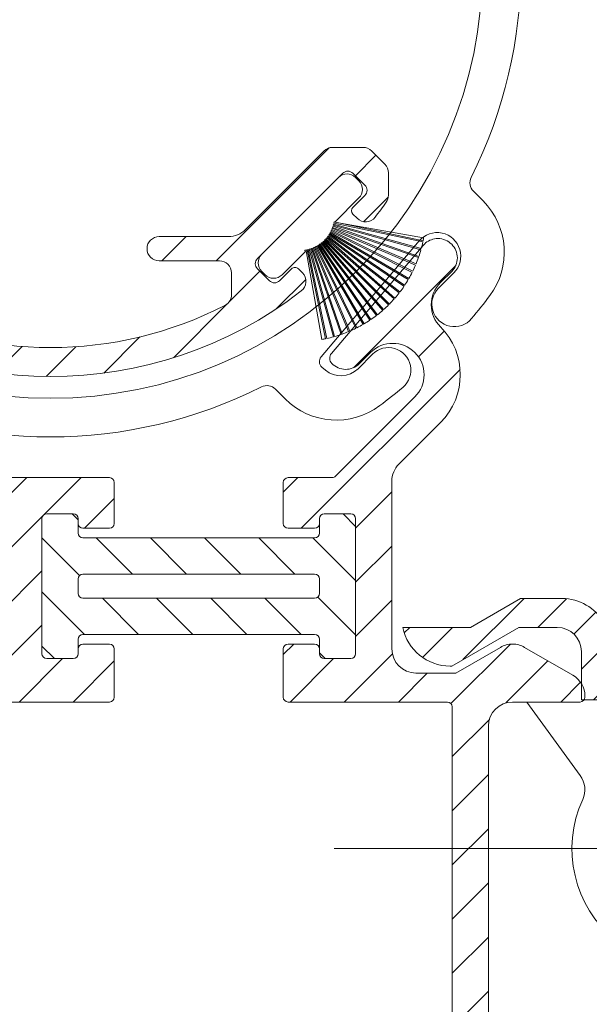
# Model space of a CAD drawing. Units: millimetres. Extents: x 620 to 1809, y 534 to 2069.
# Drawn here: x 1288 to 1312, y 1553 to 1594 of the extents above; entities that cross this region are included whole.
import ezdxf

# ---------------------------------------------------------------- set-up
doc = ezdxf.new("R2010")
doc.units = ezdxf.units.MM
doc.header["$LTSCALE"] = 0.2
doc.layers.get('Defpoints').update_dxf_attribs({"lineweight": 9})
for name, color, linetype, lineweight in [('ALUMINIUM', 250, 'Continuous', 9), ('Bemating', 250, 'Continuous', 9), ('KS-profiel', 252, 'Continuous', 9), ('KS-Stuk', 252, 'Continuous', 9)]:
    doc.layers.add(name, color=color, linetype=linetype, lineweight=lineweight)
doc.styles.get("Standard").update_dxf_attribs({"font": 'arial.ttf'})
doc.dimstyles.new('schaal 1-5', dxfattribs={"dimtxt": 5, "dimasz": 5, "dimexe": 1, "dimexo": 0, "dimgap": 1, "dimtad": 1, "dimdec": 0, "dimdsep": 46, "dimtxsty": 'Standard', "dimcen": 0, "dimclrt": 256, "dimadec": 1, "dimazin": 0, "dimtfac": 1, "dimtdec": 0, "dimtofl": 0, "dimtmove": 1, "dimatfit": 3, "dimfxl": 1, "dimtolj": 1, "dimtzin": 0, "dimlwd": -1, "dimlwe": -1, "dimarcsym": 0})
pattern_1 = [(45, (983.2868622975259, 1534.524947009809), (-1.122532015133644, 1.122532015133644), [])]

# ---------------------------------------------------------------- blocks, each defined once
blk = doc.blocks.new('*D16')
at = {"layer": 'Bemating', "color": 0, "transparency": 16777216}
for p, q in [((1300.973234606997, 1639.183248167519), (1339.19683715595, 1639.183248167519)), ((1338.19683715595, 1634.183248167519), (1338.19683715595, 1564.183248167519)), ((1300.973234606996, 1559.183248167519), (1339.19683715595, 1559.183248167519))]:
    blk.add_line(p, q, dxfattribs=at)
for points in [[(1337.363503822617, 1634.183248167519), (1339.030170489283, 1634.183248167519), (1338.19683715595, 1639.183248167519)], [(1337.363503822617, 1564.183248167519), (1339.030170489283, 1564.183248167519), (1338.19683715595, 1559.183248167519)]]:
    blk.add_solid(points, dxfattribs=at)
at = {"layer": 'Defpoints', "color": 0, "transparency": 16777216}
for p in [(1300.973234606997, 1639.183248167519), (1300.973234606996, 1559.183248167519), (1338.19683715595, 1559.183248167519)]:
    blk.add_point(p, dxfattribs=at)
at = {"layer": 'Bemating', "transparency": 16777216, "insert": (1334.643972217342, 1599.183248167518), "char_height": 5, "attachment_point": 5, "rotation": 90}
blk.add_mtext('\\A1;80', dxfattribs=at)
blk = doc.blocks.new('*D17')
at = {"layer": 'Bemating', "color": 0, "transparency": 16777216}
for p, q in [((1300.973234606997, 1639.183248167519), (1352.434956421183, 1639.183248167519)), ((1351.434956421183, 1634.183248167519), (1351.434956421183, 1550.183001318605)), ((1306.318234607736, 1545.183001318605), (1352.434956421183, 1545.183001318605))]:
    blk.add_line(p, q, dxfattribs=at)
for points in [[(1350.60162308785, 1634.183248167519), (1352.268289754516, 1634.183248167519), (1351.434956421183, 1639.183248167519)], [(1350.60162308785, 1550.183001318605), (1352.268289754516, 1550.183001318605), (1351.434956421183, 1545.183001318605)]]:
    blk.add_solid(points, dxfattribs=at)
at = {"layer": 'Defpoints', "color": 0, "transparency": 16777216}
for p in [(1300.973234606997, 1639.183248167519), (1306.318234607736, 1545.183001318605), (1351.434956421183, 1545.183001318605)]:
    blk.add_point(p, dxfattribs=at)
at = {"layer": 'Bemating', "transparency": 16777216, "insert": (1347.882091482575, 1592.183124743061), "char_height": 5, "attachment_point": 5, "rotation": 90}
blk.add_mtext('\\A1;94', dxfattribs=at)
blk = doc.blocks.new('*D18')
at = {"layer": 'Bemating', "color": 0, "transparency": 16777216}
for p, q in [((1325.273234606533, 1571.48324929372), (1325.273234606533, 1517.705671655948)), ((1253.723234606997, 1567.383248167518), (1253.723234606997, 1517.705671655948)), ((1258.723234606997, 1518.705671655948), (1320.273234606533, 1518.705671655948))]:
    blk.add_line(p, q, dxfattribs=at)
for points in [[(1258.723234606997, 1519.539004989282), (1258.723234606997, 1517.872338322615), (1253.723234606997, 1518.705671655948)], [(1320.273234606533, 1519.539004989282), (1320.273234606533, 1517.872338322615), (1325.273234606533, 1518.705671655948)]]:
    blk.add_solid(points, dxfattribs=at)
at = {"layer": 'Defpoints', "color": 0, "transparency": 16777216}
for p in [(1325.273234606533, 1571.48324929372), (1253.723234606997, 1567.383248167518), (1325.273234606533, 1518.705671655948)]:
    blk.add_point(p, dxfattribs=at)
at = {"layer": 'Bemating', "transparency": 16777216, "insert": (1289.498234606765, 1522.21590357955), "char_height": 5, "attachment_point": 5}
blk.add_mtext('\\A1;72', dxfattribs=at)
blk = doc.blocks.new('PT070039_NEW_VIEW_1_BL15', base_point=(48.9643502825, 238.3310451001))
at = {"layer": 'KS-profiel'}
for p, q in [((49.62734939929999, 241.6504404345001), (50.39062215170003, 237.9596139350999)), ((50.43958608449998, 237.9697398069), (49.67626464890003, 241.6608017152)), ((50.47543605499999, 238.0119237783999), (49.82638478759998, 241.6895530132999)), ((48.37087066949999, 241.2029404882001), (50.0479070243, 237.8276872224999)), ((50.09268444050002, 237.8499354359001), (48.41554112059998, 241.2254039826)), ((48.67353805400001, 241.3449127557001), (50.13022391710001, 237.8688730782001)), ((50.17633840489998, 237.8881980367), (48.71955963110003, 241.3644594235)), ((48.98470269009999, 241.4671430286), (50.21501718280001, 237.9046843563001)), ((50.26227813840001, 237.9210061845999), (49.03188517350003, 241.4836920783)), ((49.30307844970002, 241.5691260961), (50.30193634789998, 237.9349730391)), ((50.35014842890001, 237.9482242745), (49.35122682140002, 241.5826091258)), ((47.79599138930001, 240.8621963834), (49.89205166800002, 237.7298942187001)), ((49.93360600080001, 237.7577013656), (47.83741203080001, 240.8902033154)), ((48.07795154310003, 241.0418130363), (49.96840674250001, 237.7812970216)), ((50.01166200990002, 237.8063765319), (48.1210862332, 241.0671005095001)), ((47.26955955750003, 240.4505384448), (49.75002522139999, 237.6129204942999)), ((49.78767015950001, 237.6458273118001), (47.307046286, 240.4836262517999)), ((47.5261556259, 240.6648329339), (49.81915739699997, 237.6736912755)), ((49.85883903989998, 237.7041111245001), (47.56569101619999, 240.6954435645)), ((46.80026972420001, 239.9747656164), (49.62417339400002, 237.4786979877999)), ((46.8332034087, 240.0123878201), (49.65728719330002, 237.5161609868999)), ((47.02726376549998, 240.2201986533), (49.68494088339997, 237.5478330569999)), ((47.06254688939998, 240.2556268758999), (49.7203935197, 237.5830908303001)), ((46.58951566169998, 239.7152537756999), (49.56797392200002, 237.4058010407)), ((49.59861201580003, 237.4453144208001), (46.619963783, 239.7549144576999)), ((46.22014116359998, 239.1583379722999), (49.47018833959999, 237.249941028)), ((46.24525140100002, 239.2015760777999), (49.49550587210001, 237.2930574116999)), ((46.39587268179997, 239.4427357638999), (49.51657475489998, 237.3294435186999)), ((49.54461050779997, 237.3708439602001), (46.4237093895, 239.4842709959)), ((46.0630474532, 238.8632358942), (49.4290064036, 237.1676221741)), ((46.08532743289999, 238.9079981583), (49.45150107149999, 237.2122762883)), ((51.4718174317, 239.0080710928), (50.5202389886, 238.0564926497)), ((52.32034556909997, 238.8666497365), (52.17892421289997, 239.0080710928)), ((45.92524086169999, 238.5586492666), (49.39319916310001, 237.0828272031999)), ((45.94459849449999, 238.6047506748), (49.41277798980002, 237.1288344802999)), ((45.70968533040002, 237.9260921192001), (49.33827794619998, 236.907219619)), ((45.72297064779997, 237.9742954190999), (49.35179470309998, 236.9553579331)), ((45.80729098109998, 238.2458370289), (49.36291461920001, 236.9959065961)), ((45.8236462566, 238.2930870316), (49.37949668009998, 237.0430768753999)), ((49.13836505379999, 234.9775624399999), (52.32034556909997, 238.1595429552999)), ((50.21501718280001, 237.9046843563001), (50.26227813840001, 237.9210061845999)), ((50.30193634789998, 237.9349730391), (50.35014842890001, 237.9482242745)), ((50.39062215170003, 237.9596139350999), (50.43958608449998, 237.9697398069)), ((50.47543605499999, 238.0119237783999), (50.48070803169998, 237.9785051969)), ((50.48070803169998, 237.9785051969), (50.53022143510003, 237.9854638519)), ((50.53022143510003, 237.9854638519), (50.5202389886, 238.0564926497)), ((45.63282734019998, 237.6007361300001), (49.31939097399999, 236.8171328395999)), ((49.32978655860001, 236.8660402195999), (45.64298778760002, 237.6496934899001)), ((49.62417339400002, 237.4786979877999), (49.65728719330002, 237.5161609868999)), ((49.68494088339997, 237.5478330569999), (49.7203935197, 237.5830908303001)), ((49.75002522139999, 237.6129204942999), (49.78767015950001, 237.6458273118001)), ((49.81915739699997, 237.6736912755), (49.85883903989998, 237.7041111245001)), ((49.89205166800002, 237.7298942187001), (49.93360600080001, 237.7577013656)), ((49.96840674250001, 237.7812970216), (50.01166200990002, 237.8063765319)), ((50.0479070243, 237.8276872224999), (50.09268444050002, 237.8499354359001)), ((50.13022391710001, 237.8688730782001), (50.17633840489998, 237.8881980367)), ((45.60835499579997, 237.4715232215001), (49.28763015010003, 236.8238838110999)), ((49.39319916310001, 237.0828272031999), (49.41277798980002, 237.1288344802999)), ((49.4290064036, 237.1676221741), (49.45150107149999, 237.2122762883)), ((49.47018833959999, 237.249941028), (49.49550587210001, 237.2930574116999)), ((49.51657475489998, 237.3294435186999), (49.54461050779997, 237.3708439602001)), ((49.56797392200002, 237.4058010407), (49.59861201580003, 237.4453144208001)), ((49.28763015010003, 236.8238838110999), (48.28983691640002, 235.8260905774)), ((49.31939097399999, 236.8171328395999), (49.32978655860001, 236.8660402195999)), ((49.33827794619998, 236.907219619), (49.35179470309998, 236.9553579331)), ((49.36291461920001, 236.9959065961), (49.37949668009998, 237.0430768753999)), ((48.28983691640002, 235.1189837961999), (48.43125827260002, 234.9775624399999))]:
    blk.add_line(p, q, dxfattribs=at)
for centre, radius, start, end in [((50.7293553115, 236.5685526976999), 5.2, 102.2351399728002, 105.3684210526003), ((50.7293553115, 236.5685526976999), 5.2, 100.0000000000002, 101.6842105262999), ((50.7293553115, 236.5685526976999), 5.2, 116.9719820781037, 120.1052631579016), ((50.7293553115, 236.5685526976999), 5.2, 113.2877715517982, 116.4210526316007), ((50.7293553115, 236.5685526976999), 5.2, 109.6035610253989, 112.7368421052995), ((50.7293553115, 236.5685526976999), 5.2, 105.9193504991004, 109.0526315789024), ((50.7293553115, 236.5685526976999), 5.2, 124.3404031306991, 127.473684210504), ((50.7293553115, 236.5685526976999), 5.2, 120.6561926043985, 123.7894736841977), ((50.7293553115, 236.5685526976999), 5.2, 131.7088241832994, 134.8421052632002), ((50.7293553115, 236.5685526976999), 5.2, 128.0246136570044, 131.1578947368016), ((50.7293553115, 236.5685526976999), 5.2, 139.0772452359987, 142.2105263158008), ((50.7293553115, 236.5685526976999), 5.2, 135.3930347096961, 138.5263157894998), ((50.7293553115, 236.5685526976999), 5.2, 142.761455762303, 145.8947368420974), ((50.7293553115, 236.5685526976999), 5.2, 150.1298768148981, 153.2631578947032), ((50.7293553115, 236.5685526976999), 5.2, 146.4456662886026, 149.5789473683985), ((51.82537082229999, 238.6545177022001), 0.5, 45, 135), ((50.7293553115, 236.5685526976999), 5.2, 153.8140873412007, 156.9473684209997), ((51.96679217849999, 238.5130963459001), 0.5, 315, 45), ((50.7293553115, 236.5685526976999), 5.2, 157.4982978675026, 160.6315789473991), ((50.7293553115, 236.5685526976999), 5.2, 164.866718920203, 167.999999999997), ((50.7293553115, 236.5685526976999), 5.2, 161.182508393901, 164.3157894736989), ((50.7293553115, 236.5685526976999), 5.2, 168.5509294464984, 170.0000000000014), ((48.643390307, 235.4725371868001), 0.5, 135, 225), ((48.7848116632, 235.3311158306001), 0.5, 225, 315)]:
    blk.add_arc(centre, radius, start, end, dxfattribs=at)
blk = doc.blocks.new('P11077_NEW_VIEW_1_BL16', base_point=(59.5704655847, 233.2798317105))
at = {"layer": 'ALUMINIUM'}
for p, q in [((60.01580373446103, 241.9922033925102), (61.25009373188237, 243.2264933899316)), ((57.36542863517309, 241.5868923234896), (58.86190533893875, 243.0833690272552)), ((62.25187618422143, 241.9832118120032), (63.34346487513272, 243.0748005029147)), ((53.74678481362366, 240.2133125322073), (55.98127729623025, 242.4478050148139)), ((64.22338884913796, 241.7096604466526), (65.22556251918212, 242.7118341166968)), ((65.99815827616982, 241.2393658434171), (66.94059438326047, 242.1818019505079)), ((67.61304579686634, 240.6091893338464), (68.51472253646307, 241.5108660734431)), ((50.4899762918273, 239.2015680406785), (51.70044480196077, 240.4120365508118)), ((68.57046558469995, 239.3215450914126), (69.96428692339941, 240.7153664301122)), ((52.39558913256838, 238.862116851152), (53.68937404919257, 240.1559017677762)), ((70.65629535516791, 239.1623108316132), (71.299558535399, 239.8055740118446)), ((49.52938522574789, 233.7508489140644), (54.20597873608335, 238.4274424243997)), ((55.45104276635078, 237.4274424243999), (56.45104276635067, 238.4274424243997)), ((65.09966555949279, 238.0958090964727), (65.40209891262725, 238.3982424496073)), ((66.67636291768724, 237.4274424243999), (67.67636291768724, 238.4274424243999)), ((68.83899501612018, 237.3450104925657), (69.73705653957734, 238.2430720160228)), ((70.01106041731089, 236.2720118634891), (70.85958855471097, 237.1205400008892)), ((47.07584749735918, 235.7874392462102), (48.0963399684216, 236.8079317172728)), ((74.02389140053589, 235.7947147861794), (74.66452929585677, 236.4353526815005)), ((71.13359243244457, 235.1494798483554), (71.98212056984465, 235.9980079857555)), ((47.58726302050809, 234.0537907390919), (48.43579115795819, 234.9023188765418)), ((72.2561244475782, 234.0269478332218), (73.10465258497828, 234.8754759706219)), ((74.26661008183459, 233.7923694372109), (75.00553857188885, 234.5312979272651))]:
    blk.add_line(p, q, dxfattribs=at)
at = {"layer": 'ALUMINIUM', "linetype": 'Continuous'}
for p, q in [((53.5704655847, 239.8322209967), (53.5704655847, 238.9274424243999)), ((68.5704655847, 238.9274424243999), (68.5704655847, 239.8322209967)), ((51.08290870209999, 238.7605837193), (51.57788344890002, 239.2555584662)), ((52.00214751760001, 239.2555584662), (52.49712226439999, 238.7605837193)), ((70.1387836518, 239.2555584662), (69.64380890500001, 238.7605837193)), ((71.05802246740001, 238.7605837193), (70.56304772059997, 239.2555584662)), ((50.62945552140002, 238.9311941875001), (50.8000659896, 238.7605837193)), ((71.51147564799999, 238.9311941875001), (71.34086517989999, 238.7605837193)), ((52.49712226439999, 238.3363196506), (48.96158835850002, 234.8007857447001)), ((54.0704655847, 238.4274424243999), (56.5704655847, 238.4274424243999)), ((65.5704655847, 238.4274424243999), (68.0704655847, 238.4274424243999)), ((69.64380890500001, 238.3363196506), (73.17934281089998, 234.8007857447001)), ((52.99240809420002, 237.1345492056), (49.73174792250001, 233.8738890338)), ((56.5704655847, 237.4274424243999), (53.69951487539998, 237.4274424243999)), ((68.44141629400002, 237.4274424243999), (65.5704655847, 237.4274424243999)), ((72.40918324699999, 233.8738890338), (69.14852307519999, 237.1345492056)), ((48.53732428979998, 236.4978420195), (48.3667138216, 236.6684524877001)), ((73.60360687970001, 236.4978420195), (73.7742173478, 236.6684524877001)), ((48.042349543, 235.7200245602), (48.53732428979998, 236.2149993071)), ((74.09858162649999, 235.7200245602), (73.60360687970001, 236.2149993071)), ((47.0704655847, 235.7142754049), (47.0704655847, 234.7776949561)), ((75.0704655847, 234.7776949561), (75.0704655847, 235.7142754049)), ((48.53732428979998, 234.8007857447001), (48.042349543, 235.2957604915)), ((73.60360687970001, 234.8007857447001), (74.09858162649999, 235.2957604915)), ((47.7671647258, 233.8738890338), (47.21691219410002, 234.4241415654999)), ((74.92401897529999, 234.4241415654999), (74.3737664436, 233.8738890338)), ((48.12071811639998, 233.7274424243999), (49.37819453190002, 233.7274424243999)), ((72.76273663759997, 233.7274424243999), (74.02021305300002, 233.7274424243999))]:
    blk.add_line(p, q, dxfattribs=at)
for centre, radius, start, end in [((61.0704655847, 226.2274424243999), 17, 52.31202192629935, 127.6879780737006), ((61.0704655847, 226.2274424243999), 15.8, 62.7730427856988, 117.2269572143012), ((54.0704655847, 239.8322209967), 0.5, 117.2269572143012, 180), ((68.0704655847, 239.8322209967), 0.5, 0, 62.7730427856988), ((50.983008912, 239.2847475781), 0.5, 127.6879780737006, 224.9999999999931), ((71.1579222574, 239.2847475781), 0.5, 315.0000000000069, 52.31202192629935), ((51.79001548320002, 239.0434264318001), 0.3, 44.99999999999309, 135.0000000000069), ((70.35091568619998, 239.0434264318001), 0.3, 44.99999999999309, 135.0000000000069), ((50.9414873458, 238.9020050756001), 0.2, 224.9999999999931, 315.0000000000069), ((52.28499023009999, 238.5484516849999), 0.3, 315.0000000000069, 44.99999999999309), ((54.0704655847, 238.9274424243999), 0.5, 180, 270), ((68.0704655847, 238.9274424243999), 0.5, 270, 0), ((69.8559409394, 238.5484516849999), 0.3, 135.0000000000069, 224.9999999999931), ((71.1994438236, 238.9020050756001), 0.2, 224.9999999999931, 315.0000000000069), ((56.5704655847, 237.9274424243999), 0.5, 270, 90), ((65.5704655847, 237.9274424243999), 0.5, 90, 270), ((53.69951487539998, 236.4274424243999), 1, 90, 135.0000000000069), ((68.44141629400002, 236.4274424243999), 1, 44.99999999999309, 90), ((48.01316043100002, 236.3148990971001), 0.5, 44.99999999999309, 142.3120219262994), ((74.12777073839999, 236.3148990971001), 0.5, 37.68797807370065, 135.0000000000069), ((61.0704655847, 226.2274424243999), 17, 142.3120219262994, 144.9031987724003), ((48.3959029335, 236.3564206633), 0.2, 315.0000000000069, 44.99999999999309), ((73.74502823590001, 236.3564206633), 0.2, 135.0000000000069, 224.9999999999931), ((61.0704655847, 226.2274424243999), 17, 35.09680122759976, 37.68797807370065), ((47.5704655847, 235.7142754049), 0.5, 144.9031987724003, 180), ((74.5704655847, 235.7142754049), 0.5, 0, 35.09680122759976), ((48.2544815773, 235.5078925258999), 0.3, 135.0000000000069, 224.9999999999931), ((73.8864495921, 235.5078925258999), 0.3, 315.0000000000069, 44.99999999999309), ((47.5704655847, 234.7776949561), 0.5, 180, 224.9999999999931), ((48.74945632409998, 235.0129177791), 0.3, 224.9999999999931, 315.0000000000069), ((73.39147484530002, 235.0129177791), 0.3, 224.9999999999931, 315.0000000000069), ((74.5704655847, 234.7776949561), 0.5, 315.0000000000069, 0), ((48.12071811639998, 234.2274424243999), 0.5, 224.9999999999931, 270), ((49.37819453190002, 234.2274424243999), 0.5, 270, 315.0000000000069), ((72.76273663759997, 234.2274424243999), 0.5, 224.9999999999931, 270), ((74.02021305300002, 234.2274424243999), 0.5, 270, 315.0000000000069)]:
    blk.add_arc(centre, radius, start, end, dxfattribs=at)

msp = doc.modelspace()

# ---------------------------------------------------------------- hatches: boundary and pattern name
at = {"layer": 'ALUMINIUM'}
h = msp.add_hatch(dxfattribs=at)
h.set_pattern_fill('ANSI31', color=256, scale=0.5, style=0)
h.set_pattern_definition(pattern_1)
edge = h.paths.add_edge_path()
edge.add_arc((1287.625527106193, 1620.742475306958), 0.2000000000000578, 90, 210.7352748155309, ccw=False)
edge.add_line((1287.625527106193, 1620.942475306958), (1290.014880244288, 1620.942475306958))
edge.add_arc((1290.014880244288, 1621.142475306958), 0.1999999999998181, 270, 360)
edge.add_line((1290.214880244288, 1621.142475306958), (1290.21488024429, 1623.342475306957))
edge.add_arc((1290.014880244289, 1623.342475306956), 0.200000000000955, 6.51377598760618e-11, 89.99999999993486)
edge.add_line((1290.014880244289, 1623.542475306957), (1288.91488024429, 1623.542475306957))
edge.add_arc((1288.91488024429, 1623.342475306957), 0.1999999999998181, 90, 180.0000000000651)
edge.add_line((1288.71488024429, 1623.342475306957), (1288.71488024429, 1623.142475306957))
edge.add_arc((1288.51488024429, 1623.142475306957), 0.2000000000002728, 270.0000000001303, 359.9999999998697, ccw=False)
edge.add_line((1288.51488024429, 1622.942475306957), (1287.414880244289, 1622.942475306957))
edge.add_arc((1287.414880244289, 1623.142475306957), 0.2000000000005002, 180.0000000001303, 269.9999999998697, ccw=False)
edge.add_line((1287.214880244289, 1623.142475306957), (1287.21488024429, 1628.742475306957))
edge.add_arc((1287.41488024429, 1628.742475306957), 0.2000000000000455, 90.00000000006509, 180, ccw=False)
edge.add_line((1287.41488024429, 1628.942475306957), (1288.51488024429, 1628.942475306957))
edge.add_arc((1288.51488024429, 1628.742475306956), 0.2000000000005002, 1.3028511602897197e-10, 89.99999999986971, ccw=False)
edge.add_line((1288.71488024429, 1628.742475306957), (1288.71488024429, 1628.542475306967))
edge.add_arc((1288.91488024429, 1628.542475306968), 0.2000000000002728, 180.0000000001303, 269.9999999998697)
edge.add_line((1288.91488024429, 1628.342475306967), (1290.014880244292, 1628.342475306967))
edge.add_arc((1290.014880244292, 1628.542475306967), 0.1999999999998181, 270, 360)
edge.add_line((1290.214880244292, 1628.542475306967), (1290.214880244293, 1630.242475306957))
edge.add_arc((1290.014880244292, 1630.242475306956), 0.2000000000002728, 1.302755197525679e-10, 89.99999999986973)
edge.add_line((1290.014880244293, 1630.442475306957), (1285.91488024429, 1630.442475306957))
edge.add_arc((1285.91488024429, 1630.242475306957), 0.1999999999995907, 90, 180.0000000001303)
edge.add_line((1285.71488024429, 1630.242475306957), (1285.71488024429, 1622.442475306957))
edge.add_arc((1285.51488024429, 1622.442475306956), 0.1999999999998181, -90, 1.3028511602897197e-10, ccw=False)
edge.add_line((1285.51488024429, 1622.242475306957), (1280.214880244289, 1622.242475306957))
edge.add_arc((1280.214880244289, 1623.242475306957), 1, 180, 270, ccw=False)
edge.add_line((1279.214880244289, 1623.242475306957), (1279.214880244289, 1638.502475306957))
edge.add_arc((1278.474880244289, 1638.502475306956), 0.7400000000002365, 1.760479996658162e-11, 90.38583742593984)
edge.add_arc((1278.464880244289, 1638.492475306957), 0.7499999999999439, 89.61674346472202, 179.9999999999826)
edge.add_line((1277.714880244289, 1638.492475306957), (1277.714880244289, 1624.002691689812))
edge.add_arc((1265.714880244289, 1624.002691689811), 12.00000000000023, -44.99999999999619, 2.2168933355715126e-12, ccw=False)
edge.add_line((1274.200161618528, 1615.517410315573), (1259.572744620558, 1600.889993317604))
edge.add_arc((1273.714880244289, 1586.747857693873), 20.00000000000016, 134.9999999999991, 179.9999999999993)
edge.add_line((1253.714880244289, 1586.747857693873), (1253.714880244289, 1567.442475306957))
edge.add_arc((1254.414880244289, 1567.442475306957), 0.7000000000002728, 180, 360)
edge.add_line((1255.114880244289, 1567.442475306957), (1255.114880244289, 1586.747857693872))
edge.add_arc((1273.714880244289, 1586.747857693872), 18.60000000000059, 134.9999999999995, 180, ccw=False)
edge.add_line((1260.562694114219, 1599.900043823943), (1271.360434019329, 1610.697783729052))
edge.add_arc((1272.279672834871, 1609.778544913509), 1.299999999999962, 45, 135, ccw=False)
edge.add_arc((1272.279672834871, 1609.778544913509), 1.299999999999962, -44.999999999999886, 45, ccw=False)
edge.add_line((1273.198911650414, 1608.859306097967), (1272.739292242642, 1608.399686690196))
edge.add_arc((1273.304977667592, 1607.834001265246), 0.8000000000003602, 134.9999999999885, 179.9999999999674)
edge.add_arc((1273.304977667592, 1607.834001265247), 0.8000000000001819, 180.0000000000326, 225.000000000023)
edge.add_arc((1273.304977667592, 1607.834001265247), 0.8000000000000386, 225.0000000000115, 319.6791666700437)
edge.add_line((1273.914924147529, 1607.31634762466), (1277.718676013054, 1611.798273142078))
edge.add_arc((1277.489946083078, 1611.992393257298), 0.2999999999998622, 319.6791666700116, 402.8460457918429)
edge.add_arc((1277.123354285999, 1611.652377883654), 0.7999999999999754, 42.84604579182111, 134.999999999977)
edge.add_line((1276.55766886105, 1612.218063308603), (1276.098049453279, 1611.758443900832))
edge.add_arc((1275.178810637736, 1612.677682716374), 1.299999999999962, 225, 315, ccw=False)
edge.add_arc((1275.178810637736, 1612.677682716374), 1.299999999999802, 180.4160056513172, 224.9999999999929, ccw=False)
edge.add_arc((1275.178810637736, 1612.677682716375), 1.299999999999967, 135.0000000000142, 180.4160056513372, ccw=False)
edge.add_line((1274.259571822194, 1613.596921531917), (1275.19011111219, 1614.527460821913))
edge.add_arc((1265.714880244288, 1624.00269168981), 13.39999999999956, 315.0000000000123, 342.7915842890925)
edge.add_arc((1279.470263058709, 1619.742475306957), 1.000000000000308, 90, 162.7915842890802, ccw=False)
edge.add_line((1279.470263058709, 1620.742475306957), (1279.56730022884, 1620.742475306957))
edge.add_arc((1279.56730022884, 1619.742475306957), 1, -14.47751218593271, 89.99999999998698, ccw=False)
edge.add_arc((1284.214880244289, 1618.542475306957), 3.799999999999986, 165.5224878140729, 212.0751675723646)
edge.add_arc((1281.842294213067, 1617.055587441497), 0.9999999999997442, 212.0751675723525, 322.999999999978)
edge.add_line((1282.640929723114, 1616.453772418345), (1282.956813323359, 1616.872964114284))
edge.add_arc((1282.797086221349, 1616.993327118914), 0.1999999999998129, 323.0000000000222, 407.5349762001688)
edge.add_arc((1284.214880244289, 1618.542475306957), 1.89999999999992, -47.534976200107394, 227.5349762001073, ccw=False)
edge.add_arc((1285.632674267229, 1616.993327118915), 0.1999999999997287, 132.4650238000592, 217.0000000001082)
edge.add_line((1285.47294716522, 1616.872964114284), (1285.788830765464, 1616.453772418346))
edge.add_arc((1286.587466275511, 1617.055587441497), 0.9999999999995643, 216.9999999999725, 327.9248324276295)
edge.add_arc((1284.018972335683, 1618.598055473232), 3.995923466408642, 328.7412584423325, 390.7352748161097)
edge = h.paths.add_edge_path()
edge.add_arc((1286.358918537603, 1573.753838914479), 1.000000000000139, -90.00000000001302, 29.999999995286885, ccw=False)
edge.add_line((1286.358918537603, 1572.753838914478), (1285.443936979206, 1572.753838914478))
edge.add_arc((1285.443936979206, 1571.753838914479), 0.9999999999997726, 89.99999999998697, 195.0000000000104)
edge.add_line((1284.478011152917, 1571.495019869376), (1284.617869101109, 1570.973062900882))
edge.add_arc((1284.811054266366, 1571.024826709903), 0.199999999999517, 195.0000000000315, 279.5349762001956)
edge.add_arc((1285.158918537604, 1568.953838914478), 1.90000000000139, -189.53497620011308, 99.53497620011308, ccw=False)
edge.add_arc((1283.087930742179, 1569.301703185716), 0.1999999999996692, 350.4650237996867, 434.9999999999056)
edge.add_line((1283.1396945512, 1569.494888350973), (1282.617737582706, 1569.634746299165))
edge.add_arc((1282.358918537603, 1568.668820472876), 1.000000000000001, 75.00000000000556, 180)
edge.add_line((1281.358918537603, 1568.668820472876), (1281.358918537603, 1567.753838914478))
edge.add_arc((1280.358918537603, 1567.753838914478), 1, -90, 0, ccw=False)
edge.add_line((1280.358918537603, 1566.753838914478), (1280.353354957366, 1566.753838914478))
edge.add_arc((1280.353354957366, 1567.753838914478), 1, 181.5872476559516, 269.99999999997397, ccw=False)
edge.add_arc((1265.858918537604, 1567.352201175386), 13.49999999999991, 1.587247655982627, 45.00000000001023)
edge.add_line((1275.40486008362, 1576.898142721406), (1274.403610115508, 1577.899392689518))
edge.add_arc((1275.32284893105, 1578.81863150506), 1.300000000000123, 179.99999999999, 225.0000000000071, ccw=False)
edge.add_arc((1275.32284893105, 1578.81863150506), 1.300000000000182, 134.9999999999929, 179.99999999999, ccw=False)
edge.add_arc((1275.322848931051, 1578.818631505061), 1.300000000000123, 45.000000000021316, 135.0000000000071, ccw=False)
edge.add_line((1276.242087746593, 1579.737870320604), (1276.708778222176, 1579.27117984502))
edge.add_arc((1277.267392579313, 1579.829794202158), 0.7900000000001205, 225.0000000000233, 315.3614935408212)
edge.add_arc((1277.267392579314, 1579.843936337781), 0.7999999999999667, 314.64077290584, 405.0000000000231)
edge.add_line((1277.833078004262, 1580.409621762731), (1273.303120702481, 1584.257634683244))
edge.add_arc((1273.109000587262, 1584.028904753268), 0.299999999999195, 49.67916666996035, 89.99999999995657)
edge.add_arc((1273.109000587262, 1584.028904753267), 0.3000000000006366, 90, 132.8460457918181)
edge.add_arc((1273.449015960906, 1583.662312956188), 0.80000000000013, 132.846045791833, 179.9999999999837)
edge.add_arc((1273.449015960905, 1583.662312956189), 0.7999999999997272, 180.0000000000163, 225.0000000000345)
edge.add_line((1272.883330535957, 1583.096627531239), (1273.342949943728, 1582.637008123469))
edge.add_arc((1272.423711128185, 1581.717769307926), 1.300000000000123, -45.00000000000699, 45.00000000000699, ccw=False)
edge.add_arc((1275.32284893105, 1578.818631505061), 2.799999999999733, 134.9999999999967, 225.0000000000033)
edge.add_line((1273.342949943728, 1576.838732517739), (1274.344199911841, 1575.837482549625))
edge.add_arc((1265.858918537603, 1567.352201175386), 11.99999999999977, 1.0800249583553523e-12, 45.000000000003126, ccw=False)
edge.add_line((1277.858918537603, 1567.352201175386), (1277.858918537603, 1567.253838914478))
edge.add_arc((1277.358918537603, 1567.253838914478), 0.5, -90, 0, ccw=False)
edge.add_line((1277.358918537603, 1566.753838914478), (1275.858918537603, 1566.753838914478))
edge.add_arc((1275.858918537603, 1564.253838914478), 2.5, 90, 180)
edge.add_line((1273.358918537603, 1564.253838914478), (1273.358918537603, 1545.653838914478))
edge.add_arc((1273.758918537603, 1545.653838914479), 0.4000000000003183, 180.0000000000326, 270.0000000000326)
edge.add_arc((1273.758918537603, 1546.853838914478), 1.599999999999909, 270.0000000000163, 360.0000000000163)
edge.add_line((1275.358918537603, 1546.853838914479), (1275.358918537603, 1547.053838914479))
edge.add_arc((1275.158918537603, 1547.053838914479), 0.1999999999998181, 0, 90)
edge.add_line((1275.158918537603, 1547.253838914478), (1274.558918537603, 1547.253838914478))
edge.add_line((1274.558918537603, 1547.253838914478), (1274.858918537603, 1548.373454156749))
edge.add_line((1274.858918537603, 1548.373454156749), (1274.858918537603, 1564.253838914478))
edge.add_arc((1275.858918537603, 1564.253838914478), 1, 90, 180, ccw=False)
edge.add_line((1275.858918537603, 1565.253838914478), (1291.658918537602, 1565.253838914478))
edge.add_arc((1291.658918537602, 1565.453838914478), 0.2000000000002728, 270.0000000000651, 359.9999999999349)
edge.add_line((1291.858918537602, 1565.453838914478), (1291.858918537604, 1567.453838914478))
edge.add_arc((1291.658918537603, 1567.453838914478), 0.200000000000955, 6.51377598760618e-11, 89.99999999993486)
edge.add_line((1291.658918537603, 1567.653838914479), (1290.558918537604, 1567.653838914478))
edge.add_arc((1290.558918537604, 1567.453838914479), 0.1999999999998181, 90, 180.0000000000651)
edge.add_line((1290.358918537604, 1567.453838914478), (1290.358918537604, 1567.253838914478))
edge.add_arc((1290.158918537604, 1567.253838914479), 0.2000000000000455, 270.00000000006514, 359.99999999993486, ccw=False)
edge.add_line((1290.158918537604, 1567.053838914478), (1289.058918537603, 1567.053838914478))
edge.add_arc((1289.058918537603, 1567.253838914478), 0.2000000000000455, 179.9999999999349, 269.99999999993486, ccw=False)
edge.add_line((1288.858918537603, 1567.253838914478), (1288.858918537604, 1572.853838914478))
edge.add_arc((1289.058918537604, 1572.853838914478), 0.2000000000000455, 90.00000000006509, 180, ccw=False)
edge.add_line((1289.058918537604, 1573.053838914478), (1290.158918537604, 1573.053838914478))
edge.add_arc((1290.158918537604, 1572.853838914478), 0.2000000000002728, 6.508571459562518e-11, 89.99999999993491, ccw=False)
edge.add_line((1290.358918537604, 1572.853838914478), (1290.358918537604, 1572.653838914489))
edge.add_arc((1290.558918537604, 1572.653838914489), 0.2000000000000455, 180.0000000000651, 269.9999999999349)
edge.add_line((1290.558918537604, 1572.453838914489), (1291.658918537606, 1572.453838914489))
edge.add_arc((1291.658918537606, 1572.653838914488), 0.1999999999998181, 270, 360)
edge.add_line((1291.858918537606, 1572.653838914488), (1291.858918537607, 1574.353838914478))
edge.add_arc((1291.658918537607, 1574.353838914478), 0.2000000000000455, 6.513775987635801e-11, 89.99999999993486)
edge.add_line((1291.658918537607, 1574.553838914478), (1287.398149022342, 1574.553838914479))
edge.add_arc((1287.398149022342, 1574.353838914478), 0.2000000000002728, 89.99999999986973, 209.9999999951962)
h = msp.add_hatch(dxfattribs=at)
h.set_pattern_fill('ANSI31', color=256, scale=10, style=0)
h.set_pattern_definition([(45, (973.6250609785027, 829.5095380978738), (-0.8838834764831843, 0.8838834764831844), [])])
h.paths.add_polyline_path([(1319.0148802435, 1616.542475311211), (1317.014880243499, 1616.542475311211, 0.4142135623730951), (1316.214880243499, 1615.74247531121, -0.4142135623731679), (1315.414880243499, 1614.94247531121), (1313.614880243499, 1614.942475311211, -0.4142135623730015), (1312.814880243499, 1615.74247531121, 0.4142135623731262), (1312.0148802435, 1616.542475311211), (1311.214880243499, 1616.542475311211), (1311.214880243499, 1614.542475311211, -0.4142135623730951), (1310.214880243499, 1613.542475311211), (1308.614880243499, 1613.542475311211), (1305.843599243499, 1615.142475311211), (1305.774472243495, 1615.142475311211, 0.3563939586921883), (1303.814880449273, 1613.54247531121), (1306.614880243499, 1613.542475311211), (1308.693341243499, 1612.34247531121), (1310.414880243499, 1612.34247531121, 0.2679491861820873), (1312.146931027746, 1613.342475270816, -0.2961803547756368), (1312.8397512435, 1613.74247531121), (1315.685058243499, 1613.74247531121, 0.310028847084143), (1317.550962502576, 1615.022474411241, -0.3465725910209971), (1318.017438243499, 1615.34247431121), (1319.011717966001, 1615.34247431121, -0.4143988164468372), (1324.014880243499, 1610.34247531121), (1324.014880243499, 1608.94247531121), (1325.214880243499, 1608.94247531121), (1325.214880243499, 1610.34247531121, 0.4142135623730884)])
h.paths.add_polyline_path([(1325.214880243499, 1571.54247531121), (1325.214880243499, 1572.94247531121), (1324.014880243499, 1572.94247531121), (1324.014880243499, 1571.54247531121, -0.4143988164468372), (1319.011717966001, 1566.54247631121), (1318.017438243499, 1566.54247631121, -0.3465725910212207), (1317.550962502576, 1566.86247621118, 0.3100288470840954), (1315.685058243499, 1568.14247531121), (1312.8397512435, 1568.14247531121, -0.296180354775309), (1312.146931027747, 1568.542475351604, 0.267949186182244), (1310.414880243499, 1569.54247531121), (1308.693341243499, 1569.54247531121), (1306.614880243499, 1568.34247531121), (1303.814880449273, 1568.342475311211, 0.3563939586926527), (1305.774472243499, 1566.74247531121), (1305.843599243499, 1566.74247531121), (1308.614880243499, 1568.34247531121), (1310.214880243499, 1568.34247531121, -0.4142135623731201), (1311.214880243499, 1567.34247531121), (1311.214880243499, 1565.34247531121), (1312.014880243499, 1565.34247531121, 0.4142135623731262), (1312.814880243499, 1566.14247531121, -0.4142135623730431), (1313.614880243499, 1566.94247531121), (1315.414880243499, 1566.94247531121, -0.4142135623731679), (1316.214880243499, 1566.14247531121, 0.4142135623730951), (1317.014880243499, 1565.34247531121), (1319.014880243499, 1565.34247531121, 0.4142135623730911)])
h = msp.add_hatch(dxfattribs=at)
h.set_pattern_fill('ANSI31', color=256, scale=0.5, style=0)
h.set_pattern_definition(pattern_1)
edge = h.paths.add_edge_path()
edge.add_arc((1303.394988144156, 1578.818631505062), 1.299999999999641, -4.007461029686965e-11, 44.99999999995748, ccw=False)
edge.add_arc((1303.394988144156, 1578.81863150506), 1.299999999999727, -44.99999999995748, 4.007461029686965e-11, ccw=False)
edge.add_line((1304.314226959699, 1577.899392689518), (1301.027251828422, 1574.612417558241))
edge.add_arc((1300.885830472184, 1574.753838914479), 0.200000000000291, 270, 315, ccw=False)
edge.add_line((1300.885830472184, 1574.553838914479), (1299.0589185376, 1574.553838914478))
edge.add_arc((1299.0589185376, 1574.353838914478), 0.2000000000000455, 90.00000000006513, 180)
edge.add_line((1298.8589185376, 1574.353838914478), (1298.858918537601, 1572.653838914488))
edge.add_arc((1299.058918537601, 1572.653838914488), 0.1999999999998181, 180, 270)
edge.add_line((1299.058918537601, 1572.453838914489), (1300.158918537604, 1572.453838914489))
edge.add_arc((1300.158918537604, 1572.653838914489), 0.2000000000002728, 270.0000000000651, 359.9999999999349)
edge.add_line((1300.358918537604, 1572.653838914489), (1300.358918537604, 1572.853838914478))
edge.add_arc((1300.558918537604, 1572.853838914478), 0.2000000000000455, 90.00000000006509, 180, ccw=False)
edge.add_line((1300.558918537604, 1573.053838914478), (1301.658918537604, 1573.053838914478))
edge.add_arc((1301.658918537604, 1572.853838914478), 0.2000000000002728, 6.508571459562518e-11, 89.99999999993491, ccw=False)
edge.add_line((1301.858918537604, 1572.853838914478), (1301.858918537604, 1567.253838914478))
edge.add_arc((1301.658918537604, 1567.253838914479), 0.2000000000000455, 270.00000000006514, 359.99999999993486, ccw=False)
edge.add_line((1301.658918537604, 1567.053838914478), (1300.558918537604, 1567.053838914478))
edge.add_arc((1300.558918537604, 1567.253838914479), 0.2000000000002728, 180.0000000000651, 269.99999999993486, ccw=False)
edge.add_line((1300.358918537604, 1567.253838914478), (1300.358918537604, 1567.453838914478))
edge.add_arc((1300.158918537604, 1567.453838914478), 0.2000000000000455, 0, 89.99999999993486)
edge.add_line((1300.158918537604, 1567.653838914478), (1299.058918537604, 1567.653838914479))
edge.add_arc((1299.058918537605, 1567.453838914478), 0.2000000000005002, 90.0000000001954, 180.0000000000651)
edge.add_line((1298.858918537604, 1567.453838914478), (1298.858918537603, 1565.453838914478))
edge.add_arc((1299.058918537603, 1565.453838914479), 0.2000000000002728, 180.0000000001303, 270.0000000001303)
edge.add_line((1299.058918537604, 1565.253838914478), (1305.658918537603, 1565.253838914478))
edge.add_arc((1305.658918537603, 1565.053838914478), 0.2000000000000455, -6.508571459562518e-11, 89.99999999993491, ccw=False)
edge.add_line((1305.858918537603, 1565.053838914478), (1305.858918537603, 1548.37345415675))
edge.add_line((1305.858918537603, 1548.37345415675), (1306.158918537603, 1547.253838914478))
edge.add_line((1306.158918537603, 1547.253838914478), (1305.558918537604, 1547.253838914478))
edge.add_arc((1305.558918537604, 1547.053838914479), 0.1999999999998181, 90, 180)
edge.add_line((1305.358918537604, 1547.053838914479), (1305.358918537603, 1546.853838914478))
edge.add_arc((1306.958918537603, 1546.853838914479), 1.599999999999909, 180.0000000000326, 270.0000000000163)
edge.add_arc((1306.958918537603, 1545.653838914478), 0.3999999999996362, 270, 360)
edge.add_line((1307.358918537603, 1545.653838914478), (1307.358918537603, 1564.253838914478))
edge.add_arc((1308.358918537603, 1564.253838914478), 1, 90, 180, ccw=False)
edge.add_line((1308.358918537603, 1565.253838914478), (1311.158918537603, 1565.253838914478))
edge.add_arc((1311.158918537603, 1565.453838914478), 0.2000000000000455, 270.0000000000651, 360.0000000000651)
edge.add_line((1311.358918537603, 1565.453838914479), (1311.358918537603, 1565.499138376099))
edge.add_arc((1310.358918537603, 1565.499138376099), 0.9999999999997726, 1.302755197527753e-11, 60.00000000000749)
edge.add_line((1310.858918537603, 1566.365163779883), (1308.858918537603, 1567.519864318263))
edge.add_arc((1308.358918537603, 1566.653838914478), 0.9999999999999684, 60.000000000014, 90.00000000001303)
edge.add_arc((1308.358918537603, 1566.653838914478), 1, 89.99999999998697, 119.999999999986)
edge.add_line((1307.858918537603, 1567.519864318263), (1306.012508376089, 1566.453838914479))
edge.add_line((1306.012508376089, 1566.453838914479), (1304.358918537603, 1566.453838914479))
edge.add_arc((1304.358918537603, 1567.453838914479), 1, 180, 270, ccw=False)
edge.add_line((1303.358918537603, 1567.453838914479), (1303.358918537603, 1574.40855036149))
edge.add_arc((1304.358918537603, 1574.40855036149), 1, 135.0000000000092, 180.000000000013, ccw=False)
edge.add_line((1303.651811756416, 1575.115657142677), (1305.374887131478, 1576.838732517738))
edge.add_arc((1303.394988144156, 1578.818631505061), 2.800000000000216, 315, 404.9999999999999)
edge.add_arc((1306.294125947021, 1581.717769307926), 1.299999999999962, 135, 225, ccw=False)
edge.add_line((1305.374887131478, 1582.637008123468), (1305.841577607061, 1583.103698599051))
edge.add_arc((1305.282963249924, 1583.662312956189), 0.7899999999999597, 314.9999999999883, 359.9999999999835)
edge.add_arc((1305.282963249924, 1583.662312956189), 0.7899999999997362, 0, 45.36149354080983)
edge.add_arc((1305.2688211143, 1583.662312956189), 0.8000000000001306, 44.64077290580555, 89.99999999998371)
edge.add_arc((1305.2688211143, 1583.662312956189), 0.7999999999994998, 89.99999999998371, 129.5210997619257)
edge.add_arc((1305.268821114301, 1583.662312956188), 0.800000000000523, 129.5210997619094, 139.6791666700295)
edge.add_line((1304.658874634363, 1584.179966596775), (1300.855122768838, 1579.698041079357))
edge.add_arc((1301.083852698814, 1579.503920964137), 0.3000000000001826, 139.6791666700065, 225.80296441866)
edge.add_arc((1301.450444495893, 1579.829794202157), 0.7900000000000431, 223.2164210712649, 314.9999999999883)
edge.add_line((1302.00905885303, 1579.27117984502), (1302.475749328614, 1579.737870320604))
edge.add_arc((1303.394988144157, 1578.818631505061), 1.300000000000123, 44.99999999999301, 134.9999999999788, ccw=False)
at = {"layer": 'KS-profiel'}
h = msp.add_hatch(dxfattribs=at)
h.set_pattern_fill('ANSI31', scale=0.5, angle=90)
h.set_pattern_definition([(135, (-505.0808139546168, 606.8138518899983), (-1.122532015133644, -1.122532015133644), [])])
edge = h.paths.add_edge_path(flags=16)
edge.add_line((1300.358918537604, 1570.353838914478), (1300.358918537604, 1569.753838914478))
edge.add_arc((1300.158918537604, 1569.753838914478), 0.1999999999998181, -90, 0, ccw=False)
edge.add_line((1300.158918537604, 1569.553838914478), (1290.558918537604, 1569.553838914478))
edge.add_arc((1290.558918537604, 1569.753838914478), 0.2000000000000455, 180, 270, ccw=False)
edge.add_line((1290.358918537604, 1569.753838914478), (1290.358918537604, 1570.353838914478))
edge.add_arc((1290.558918537604, 1570.353838914478), 0.1999999999998181, 90, 180, ccw=False)
edge.add_line((1290.558918537604, 1570.553838914478), (1300.158918537604, 1570.553838914478))
edge.add_arc((1300.158918537604, 1570.353838914478), 0.2000000000000455, 0, 90, ccw=False)
edge = h.paths.add_edge_path()
edge.add_line((1301.858918537604, 1572.853838914478), (1301.858918537604, 1567.253838914478))
edge.add_arc((1301.658918537604, 1567.253838914478), 0.1999999999998181, -90, 0, ccw=False)
edge.add_line((1301.658918537604, 1567.053838914478), (1300.558918537604, 1567.053838914478))
edge.add_arc((1300.558918537604, 1567.253838914478), 0.2000000000000455, 180, 270, ccw=False)
edge.add_line((1300.358918537604, 1567.253838914478), (1300.358918537604, 1567.853838914478))
edge.add_arc((1300.158918537604, 1567.853838914478), 0.1999999999998181, 0, 90)
edge.add_line((1300.158918537604, 1568.053838914478), (1290.558918537604, 1568.053838914478))
edge.add_arc((1290.558918537604, 1567.853838914478), 0.2000000000000455, 90, 180)
edge.add_line((1290.358918537604, 1567.853838914478), (1290.358918537604, 1567.253838914478))
edge.add_arc((1290.158918537604, 1567.253838914478), 0.1999999999998181, -90, 0, ccw=False)
edge.add_line((1290.158918537604, 1567.053838914478), (1289.058918537604, 1567.053838914478))
edge.add_arc((1289.058918537604, 1567.253838914478), 0.2000000000000455, 180, 270, ccw=False)
edge.add_line((1288.858918537604, 1567.253838914478), (1288.858918537604, 1572.853838914478))
edge.add_arc((1289.058918537604, 1572.853838914478), 0.1999999999998181, 90, 180, ccw=False)
edge.add_line((1289.058918537604, 1573.053838914478), (1290.158918537604, 1573.053838914478))
edge.add_arc((1290.158918537604, 1572.853838914478), 0.2000000000000455, 0, 90, ccw=False)
edge.add_line((1290.358918537604, 1572.853838914478), (1290.358918537604, 1572.253838914478))
edge.add_arc((1290.558918537604, 1572.253838914478), 0.1999999999998181, 180, 270)
edge.add_line((1290.558918537604, 1572.053838914478), (1300.158918537604, 1572.053838914478))
edge.add_arc((1300.158918537604, 1572.253838914478), 0.2000000000000455, 270, 360)
edge.add_line((1300.358918537604, 1572.253838914478), (1300.358918537604, 1572.853838914478))
edge.add_arc((1300.558918537604, 1572.853838914478), 0.1999999999998181, 90, 180, ccw=False)
edge.add_line((1300.558918537604, 1573.053838914478), (1301.658918537604, 1573.053838914478))
edge.add_arc((1301.658918537604, 1572.853838914478), 0.2000000000000455, 0, 90, ccw=False)

# ---------------------------------------------------------------- linework, layer by layer
at = {"layer": 'ALUMINIUM'}
for points in [[(1307.358918537603, 1545.653838914478), (1307.358918537603, 1564.253838914478, -0.414213562373095), (1308.358918537603, 1565.253838914478), (1311.158918537603, 1565.253838914478, 0.414213562373095), (1311.358918537603, 1565.453838914479), (1311.358918537603, 1565.499138376099, 0.2679491924310897), (1310.858918537603, 1566.365163779883), (1308.858918537603, 1567.519864318263, 0.1316524975873915), (1308.358918537603, 1567.653838914478, 0.1316524975873915), (1307.858918537603, 1567.519864318263), (1306.012508376089, 1566.453838914479), (1304.358918537603, 1566.453838914479, -0.414213562373095), (1303.358918537603, 1567.453838914479), (1303.358918537603, 1574.40855036149, -0.1989123673796667), (1303.651811756416, 1575.115657142677), (1305.374887131478, 1576.838732517738, 0.414213562373095), (1305.374887131478, 1580.798530492383, -0.414213562373095), (1305.374887131478, 1582.637008123468), (1305.841577607061, 1583.103698599051, 0.1989123673796361), (1306.072963249924, 1583.662312956189, 0.2005526046636526), (1305.838042073157, 1584.224440610728, 0.2005423176865495), (1305.2688211143, 1584.462312956189, 0.1741732065800377), (1304.759731245617, 1584.279425187152, 0.04435197557747762), (1304.658874634363, 1584.179966596775), (1300.855122768838, 1579.698041079357, 0.3945345937177094), (1300.87471429588, 1579.28883696097, 0.4233608017304938), (1302.00905885303, 1579.27117984502), (1302.475749328614, 1579.737870320604, -0.4142135623730225), (1304.314226959699, 1579.737870320603, -0.198912367379658), (1304.694988144156, 1578.818631505061, -0.198912367379658), (1304.314226959699, 1577.899392689518), (1301.027251828422, 1574.612417558241, -0.1989123673795714), (1300.885830472184, 1574.553838914479), (1299.0589185376, 1574.553838914478, 0.4142135623727621), (1298.8589185376, 1574.353838914478), (1298.858918537601, 1572.653838914488, 0.414213562373095), (1299.058918537601, 1572.453838914489), (1300.158918537604, 1572.453838914489, 0.414213562372762), (1300.358918537604, 1572.653838914489), (1300.358918537604, 1572.853838914478, -0.4142135623727621), (1300.558918537604, 1573.053838914478), (1301.658918537604, 1573.053838914478, -0.414213562372762), (1301.858918537604, 1572.853838914478), (1301.858918537604, 1567.253838914478, -0.414213562372762), (1301.658918537604, 1567.053838914478), (1300.558918537604, 1567.053838914478, -0.414213562372762), (1300.358918537604, 1567.253838914478), (1300.358918537604, 1567.453838914478, 0.414213562372762), (1300.158918537604, 1567.653838914478), (1299.058918537604, 1567.653838914479, 0.4142135623724291), (1298.858918537604, 1567.453838914478), (1298.858918537603, 1565.453838914478, 0.414213562373095), (1299.058918537604, 1565.253838914478), (1305.658918537603, 1565.253838914478, -0.414213562373095), (1305.858918537603, 1565.053838914478), (1305.858918537603, 1548.37345415675)], [(1275.858918537603, 1565.253838914478), (1291.658918537602, 1565.253838914478, 0.4142135623725955), (1291.858918537602, 1565.453838914478), (1291.858918537604, 1567.453838914478, 0.4142135623724291), (1291.658918537603, 1567.653838914479), (1290.558918537604, 1567.653838914478, 0.414213562373095), (1290.358918537604, 1567.453838914478), (1290.358918537604, 1567.253838914478, -0.414213562372762), (1290.158918537604, 1567.053838914478), (1289.058918537603, 1567.053838914478, -0.414213562373095), (1288.858918537603, 1567.253838914478), (1288.858918537604, 1572.853838914478, -0.4142135623727621), (1289.058918537604, 1573.053838914478), (1290.158918537604, 1573.053838914478, -0.414213562372762), (1290.358918537604, 1572.853838914478), (1290.358918537604, 1572.653838914489, 0.414213562372762), (1290.558918537604, 1572.453838914489), (1291.658918537606, 1572.453838914489, 0.414213562373095), (1291.858918537606, 1572.653838914488), (1291.858918537607, 1574.353838914478, 0.414213562372762), (1291.658918537607, 1574.553838914478), (1287.398149022342, 1574.553838914479, 0.5773502691621962)], [(1312.146931027747, 1568.542475351604, 0.267949186182244), (1310.414880243499, 1569.54247531121), (1308.693341243499, 1569.54247531121), (1306.614880243499, 1568.34247531121), (1303.814880449273, 1568.342475311211, 0.3563939586926528), (1305.774472243499, 1566.74247531121), (1305.843599243499, 1566.74247531121), (1308.614880243499, 1568.34247531121), (1310.214880243499, 1568.34247531121, -0.414213562373095), (1311.214880243499, 1567.34247531121), (1311.214880243499, 1565.34247531121), (1312.014880243499, 1565.34247531121, 0.414213562373095)]]:
    msp.add_lwpolyline(points, format="xyb", dxfattribs=at)
at = {"layer": 'KS-profiel', "color": 7}
for points in [[(1301.858918537604, 1572.853838914478), (1301.858918537604, 1567.253838914478, -0.414213562373095), (1301.658918537604, 1567.053838914478), (1300.558918537604, 1567.053838914478, -0.414213562373095), (1300.358918537604, 1567.253838914478), (1300.358918537604, 1567.853838914478, 0.414213562373095), (1300.158918537604, 1568.053838914478), (1290.558918537604, 1568.053838914478, 0.414213562373095), (1290.358918537604, 1567.853838914478), (1290.358918537604, 1567.253838914478, -0.414213562373095), (1290.158918537604, 1567.053838914478), (1289.058918537604, 1567.053838914478, -0.414213562373095), (1288.858918537604, 1567.253838914478), (1288.858918537604, 1572.853838914478, -0.414213562373095), (1289.058918537604, 1573.053838914478), (1290.158918537604, 1573.053838914478, -0.414213562373095), (1290.358918537604, 1572.853838914478), (1290.358918537604, 1572.253838914478, 0.414213562373095), (1290.558918537604, 1572.053838914478), (1300.158918537604, 1572.053838914478, 0.414213562373095), (1300.358918537604, 1572.253838914478), (1300.358918537604, 1572.853838914478, -0.414213562373095), (1300.558918537604, 1573.053838914478), (1301.658918537604, 1573.053838914478, -0.414213562373095)], [(1300.358918537604, 1570.353838914478), (1300.358918537604, 1569.753838914478, -0.414213562373095), (1300.158918537604, 1569.553838914478), (1290.558918537604, 1569.553838914478, -0.414213562373095), (1290.358918537604, 1569.753838914478), (1290.358918537604, 1570.353838914478, -0.414213562373095), (1290.558918537604, 1570.553838914478), (1300.158918537604, 1570.553838914478, -0.414213562373095)]]:
    msp.add_lwpolyline(points, format="xyb", close=True, dxfattribs=at)
at = {"layer": 'KS-Stuk', "linetype": 'Continuous'}
msp.add_line((1311.165426718266, 1562.21152821551), (1308.955058612046, 1565.253838914479), dxfattribs=at)
at = {"layer": 'KS-Stuk'}
msp.add_lwpolyline([(1306.644912199583, 1604.48570046043, -0.2367510853934653), (1306.64491219959, 1586.999250161949, 0.3231800292746737), (1306.738282705299, 1586.421511511212), (1307.14039883336, 1586.019395383171, -0.3731368528923462), (1307.419716198025, 1582.098925631278, -0.01339519308350718), (1306.662954912137, 1581.143598972299, -1.045349688395676), (1305.288930129899, 1582.400883100212), (1305.928615778814, 1583.040568749098, 1.042790358044303), (1304.490557700699, 1584.362930939012), (1300.426965632909, 1579.554319092829, 0.4142135623731887), (1300.462467135199, 1579.131542977912), (1300.604059749776, 1579.011887941477, 0.3898837079472534), (1301.956624218699, 1579.068577189012), (1302.556472454472, 1579.668425424739, -1.045349688395845), (1303.813756582412, 1578.294400642609, -0.0133951930835074), (1302.858429923442, 1577.537639356723, -0.3731368528924376), (1298.937960171599, 1577.816956721412), (1298.535844043595, 1578.219072849403, 0.3231800292746667), (1297.958105392718, 1578.312443355129, -0.2367510853934719), (1280.471655094337, 1578.312443355121, 0.3231800292746667)], format="xyb", dxfattribs=at)
msp.add_circle((1289.214880243499, 1595.742475311212), 17.9, dxfattribs=at)
at = {"layer": 'KS-Stuk', "linetype": 'Continuous'}
for centre, radius, start, end in [((1315.722654316358, 1559.171515613704), 4.9, 155.4408926488044, 96.55910735119167), ((1310.356409723947, 1561.623742963191), 1, 335.440892648804, 35.99999999999716)]:
    msp.add_arc(centre, radius, start, end, dxfattribs=at)

# ---------------------------------------------------------------- block references
at = {"layer": 'ALUMINIUM', "rotation": 180}
msp.add_blockref('P11077_NEW_VIEW_1_BL16', (1290.714880243499, 1588.690086025112), dxfattribs=at)
at = {"layer": 'KS-profiel', "rotation": 180}
msp.add_blockref('PT070039_NEW_VIEW_1_BL15', (1301.3210677705, 1583.638727284113), dxfattribs=at)

# ---------------------------------------------------------------- dimensions: what is measured, and where the dimension line sits
at = {"layer": 'Bemating'}
for base, p2, picture, middle in [((1338.19683715595, 1559.183248167519), (1300.973234606996, 1559.183248167518), '*D16', (1334.643972217342, 1599.183248167518)), ((1351.434956421183, 1545.183001318605), (1306.318234607736, 1545.183001318604), '*D17', (1347.882091482575, 1592.183124743061))]:
    dim = msp.add_linear_dim(base=base, p1=(1300.973234606997, 1639.183248167518), p2=p2, angle=90, dimstyle='schaal 1-5', dxfattribs=at)
    dim.commit()
    dim.dimension.update_dxf_attribs({"geometry": picture, "text_midpoint": middle})
dim = msp.add_linear_dim(base=(1325.273234606533, 1518.705671655948), p1=(1253.723234606997, 1567.383248167518), p2=(1325.273234606533, 1571.48324929372), dimstyle='schaal 1-5', dxfattribs=at)
dim.commit()
dim.dimension.update_dxf_attribs({"geometry": '*D18', "text_midpoint": (1289.498234606765, 1522.21590357955)})

doc.saveas('drawing.dxf')
